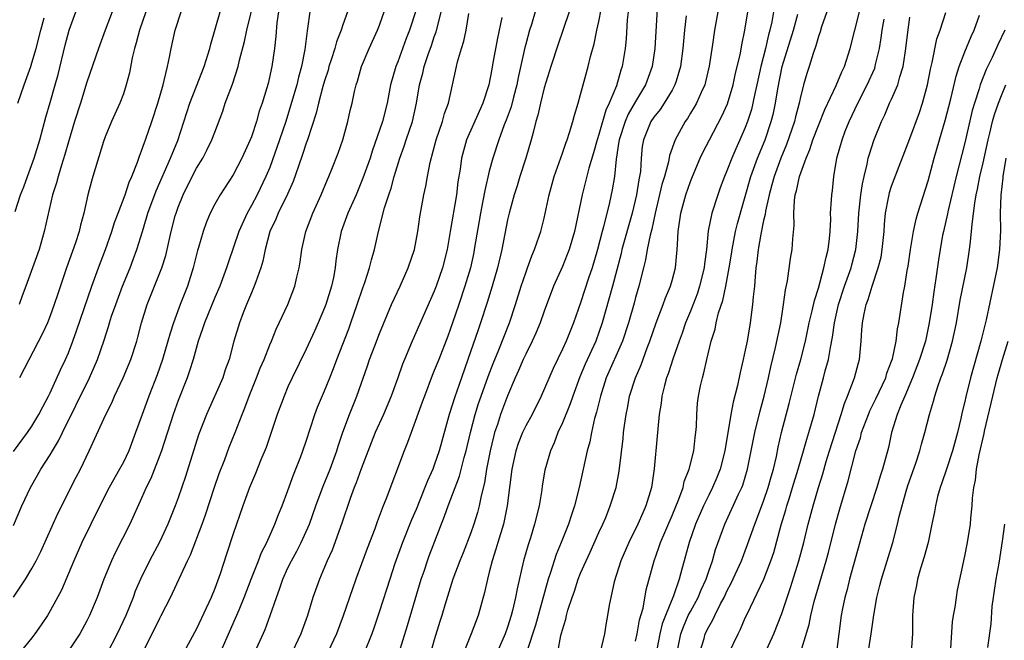
# Model space of a CAD drawing. Units: inches. Extents: x 2523000 to 2526000, y 1545000 to 1548000.
# Drawn here: x 2523534 to 2523641, y 1545224 to 1545292 of the extents above; entities that cross this region are included whole.
import ezdxf

# ---------------------------------------------------------------- set-up
doc = ezdxf.new("R2010")
doc.units = ezdxf.units.IN
doc.header["$MEASUREMENT"] = 0
doc.layers.add('LD25231545_2ft', color=21, linetype='Continuous')

msp = doc.modelspace()

# ---------------------------------------------------------------- linework, layer by layer
at = {"layer": 'LD25231545_2ft'}
for points, elevation in [([(2523533, 1545229.01), (2523534.31, 1545231), (2523535, 1545232.14), (2523535.47, 1545233), (2523535.97, 1545234.03), (2523537.84, 1545238.16), (2523539.85, 1545242.15), (2523540.3, 1545243), (2523541.28, 1545245), (2523543.08, 1545249), (2523543.73, 1545250.27), (2523544.04, 1545251), (2523544.98, 1545253), (2523545.81, 1545255), (2523546.46, 1545257), (2523546.58, 1545257.42), (2523546.98, 1545259), (2523547.59, 1545261), (2523549.21, 1545265), (2523549.63, 1545266.37), (2523550.23, 1545269), (2523550.68, 1545270.68), (2523550.77, 1545271), (2523551, 1545271.66), (2523551.53, 1545273), (2523552.52, 1545275), (2523553, 1545275.9), (2523553.7, 1545277), (2523554.14, 1545277.86), (2523554.69, 1545279), (2523555, 1545279.85), (2523555.87, 1545282.13), (2523556.15, 1545283), (2523556.92, 1545285.08), (2523557.56, 1545287), (2523557.71, 1545287.71), (2523558.25, 1545289.76), (2523558.5, 1545291), (2523559.39, 1545294.61)], 7746), ([(2523555.43, 1545222.57), (2523557.28, 1545226.72), (2523557.65, 1545227.65), (2523558.21, 1545229), (2523558.97, 1545231), (2523559.78, 1545233), (2523560.11, 1545233.89), (2523560.69, 1545235), (2523561.57, 1545237), (2523561.96, 1545238.04), (2523562.37, 1545239), (2523563, 1545240.69), (2523563.6, 1545242.4), (2523564.41, 1545244.41), (2523564.63, 1545245), (2523565, 1545246.08), (2523565.93, 1545249), (2523566.23, 1545249.77), (2523567, 1545251.57), (2523567.57, 1545253), (2523567.98, 1545254.02), (2523568.33, 1545255), (2523569.65, 1545258.35), (2523569.89, 1545259), (2523570.58, 1545261), (2523571.19, 1545262.81), (2523571.41, 1545263.41), (2523571.92, 1545265), (2523572.12, 1545265.88), (2523572.45, 1545267), (2523572.9, 1545269), (2523573.57, 1545271.57), (2523574.02, 1545273), (2523574.28, 1545273.72), (2523574.62, 1545275), (2523575.24, 1545277), (2523575.7, 1545278.3), (2523575.92, 1545279), (2523576.6, 1545281), (2523577.05, 1545283), (2523577.38, 1545285), (2523577.73, 1545286.27), (2523577.88, 1545287), (2523578.32, 1545288.32), (2523578.69, 1545289.31), (2523579, 1545290.25), (2523579.2, 1545290.8), (2523580.01, 1545293.99)], 7758), ([(2523603.42, 1545294.58), (2523603.1, 1545289), (2523602.81, 1545287), (2523602.1, 1545285), (2523601, 1545283.18), (2523600.2, 1545281.8), (2523599.85, 1545281), (2523599.2, 1545279), (2523599.19, 1545278.81), (2523598.9, 1545276.9), (2523598.71, 1545275), (2523598.46, 1545273.54), (2523598.14, 1545272.14), (2523597.5, 1545269.5), (2523597.36, 1545269), (2523596.85, 1545267), (2523596.25, 1545265), (2523595.87, 1545263.87), (2523595, 1545261.2), (2523594.22, 1545259), (2523593.4, 1545257), (2523593, 1545256.12), (2523591.98, 1545254.02), (2523590.69, 1545251), (2523589.68, 1545249), (2523589, 1545247.75), (2523588.65, 1545247), (2523588.18, 1545245.82), (2523587.92, 1545245), (2523587.46, 1545243), (2523587.21, 1545241), (2523586.97, 1545239), (2523586.64, 1545237.36), (2523586.55, 1545237), (2523585.93, 1545235), (2523585.73, 1545234.27), (2523585.31, 1545233), (2523585, 1545231.74), (2523584.8, 1545231), (2523584.48, 1545229.52), (2523583.8, 1545227), (2523583.04, 1545225), (2523582.21, 1545223)], 7772), ([(2523533, 1545236.87), (2523533.91, 1545239), (2523534.84, 1545241), (2523535.63, 1545242.37), (2523535.98, 1545243), (2523537, 1545244.58), (2523537.24, 1545245), (2523537.91, 1545246.09), (2523538.33, 1545247), (2523541.31, 1545253), (2523542.17, 1545255), (2523542.89, 1545257.11), (2523543.39, 1545258.61), (2523543.49, 1545259), (2523543.72, 1545259.72), (2523544.16, 1545261), (2523544.92, 1545263), (2523545.74, 1545265), (2523546.09, 1545265.91), (2523546.48, 1545267), (2523547.08, 1545269), (2523547.54, 1545270.46), (2523547.69, 1545271), (2523548.59, 1545273.41), (2523550.17, 1545277), (2523550.94, 1545278.94), (2523552.27, 1545283), (2523553, 1545284.88), (2523553.85, 1545287), (2523554.47, 1545289), (2523554.56, 1545289.44), (2523555.6, 1545293)], 7744), ([(2523533, 1545244.93), (2523534.51, 1545247), (2523535, 1545247.71), (2523535.76, 1545249), (2523536.18, 1545249.82), (2523536.82, 1545251), (2523537, 1545251.37), (2523538.14, 1545253.86), (2523538.68, 1545255), (2523539, 1545255.73), (2523539.49, 1545257), (2523539.89, 1545258.11), (2523541.57, 1545263), (2523542.28, 1545265), (2523543.03, 1545267), (2523543.74, 1545269), (2523544.04, 1545269.96), (2523544.42, 1545271), (2523545.19, 1545273), (2523545.64, 1545274.36), (2523545.94, 1545275), (2523546.55, 1545276.55), (2523546.77, 1545277.23), (2523547, 1545277.79), (2523547.3, 1545278.7), (2523547.42, 1545279), (2523548.12, 1545281), (2523548.78, 1545283), (2523549.34, 1545285), (2523549.48, 1545285.48), (2523549.81, 1545287), (2523550.05, 1545288.05), (2523550.21, 1545289), (2523550.66, 1545291), (2523551.32, 1545293)], 7742), ([(2523533.17, 1545271.17), (2523533.76, 1545273), (2523534.12, 1545273.88), (2523534.51, 1545275), (2523535.25, 1545277), (2523535.86, 1545279), (2523536.52, 1545281.48), (2523537, 1545283.07), (2523537.55, 1545285), (2523537.86, 1545286.14), (2523538.65, 1545289.35), (2523539.09, 1545291), (2523539.81, 1545293)], 7736), ([(2523543.78, 1545293), (2523543.01, 1545291), (2523542.28, 1545289), (2523541, 1545285.32), (2523540.3, 1545283), (2523539.66, 1545281), (2523539, 1545278.8), (2523538.61, 1545277.39), (2523538.23, 1545276.23), (2523537.86, 1545275), (2523537.69, 1545274.31), (2523537.26, 1545273), (2523536.36, 1545269), (2523535.78, 1545267), (2523534.35, 1545263), (2523533.94, 1545261.94), (2523533.6, 1545261)], 7738), ([(2523547.46, 1545293), (2523546.76, 1545291), (2523546.4, 1545289.6), (2523546.22, 1545289), (2523545.96, 1545287.96), (2523545.67, 1545286.33), (2523545.31, 1545285), (2523545, 1545284.04), (2523544.62, 1545283), (2523543.71, 1545281), (2523543, 1545279.33), (2523542.82, 1545278.82), (2523541.67, 1545275), (2523541.51, 1545274.49), (2523541.12, 1545273), (2523540.69, 1545271), (2523540.32, 1545269.68), (2523540.17, 1545269), (2523539.76, 1545267.76), (2523538.78, 1545265), (2523537.82, 1545262.18), (2523537.45, 1545261), (2523537, 1545259.77), (2523536.69, 1545259), (2523536.16, 1545257.84), (2523533.65, 1545253)], 7740), ([(2523561.95, 1545293), (2523561.78, 1545291.78), (2523561.68, 1545290.32), (2523561.52, 1545289), (2523561.24, 1545287), (2523560.83, 1545285.17), (2523560.69, 1545284.69), (2523560.17, 1545283), (2523559.86, 1545282.14), (2523559.55, 1545281), (2523559, 1545279.34), (2523558.87, 1545279), (2523557.96, 1545277), (2523557, 1545275.17), (2523555.57, 1545273), (2523555, 1545271.98), (2523554.51, 1545271), (2523554.06, 1545269.94), (2523553.73, 1545269), (2523553.22, 1545267.22), (2523553.11, 1545266.89), (2523552.65, 1545265), (2523552, 1545263), (2523551.21, 1545261), (2523550.47, 1545259), (2523550.11, 1545257.89), (2523549.88, 1545257), (2523549.29, 1545255), (2523548.68, 1545253.32), (2523547.77, 1545251), (2523547.05, 1545249), (2523546.34, 1545247), (2523545.59, 1545245), (2523545, 1545243.78), (2523544.58, 1545243), (2523543.44, 1545241), (2523542.42, 1545239), (2523540.46, 1545235), (2523539.57, 1545233), (2523539, 1545231.6), (2523538.22, 1545229.78), (2523537, 1545227.52), (2523536.69, 1545227), (2523536.02, 1545225.98), (2523535.33, 1545225), (2523535, 1545224.58), (2523533.7, 1545223)], 7748), ([(2523565.39, 1545293), (2523565.15, 1545291.15), (2523565.09, 1545290.91), (2523564.86, 1545288.86), (2523564.48, 1545287), (2523564.15, 1545285.85), (2523563.95, 1545285), (2523563.29, 1545282.71), (2523562.75, 1545281), (2523562.08, 1545279), (2523561, 1545275.99), (2523560.59, 1545275), (2523559.62, 1545273), (2523559, 1545271.82), (2523558.53, 1545271), (2523558.17, 1545270.17), (2523557.63, 1545269), (2523556.45, 1545265.55), (2523556.28, 1545265), (2523555.54, 1545263), (2523555, 1545261.76), (2523553.87, 1545259), (2523553.67, 1545258.33), (2523553.18, 1545257), (2523552.62, 1545255), (2523552.24, 1545253.76), (2523551.96, 1545253), (2523551, 1545250.52), (2523550.46, 1545249), (2523549.16, 1545245), (2523548, 1545242), (2523547.5, 1545241), (2523547, 1545239.85), (2523545.71, 1545237), (2523544.12, 1545233.88), (2523543.7, 1545233), (2523542.86, 1545231), (2523542.12, 1545229), (2523541.29, 1545227), (2523541, 1545226.42), (2523540.23, 1545225), (2523539, 1545223.14)], 7750), ([(2523569.51, 1545293), (2523569, 1545291.56), (2523568.81, 1545291), (2523568.3, 1545289.7), (2523568.13, 1545289), (2523567.73, 1545287.73), (2523567.48, 1545287), (2523567.38, 1545286.62), (2523567, 1545285.45), (2523566.82, 1545284.82), (2523566.34, 1545283), (2523566.09, 1545281.91), (2523565.15, 1545279), (2523565, 1545278.62), (2523564.6, 1545277.4), (2523564.14, 1545276.14), (2523563.56, 1545274.44), (2523562.95, 1545273.05), (2523561.94, 1545271), (2523561.67, 1545270.33), (2523561.03, 1545269), (2523560.5, 1545267), (2523560.26, 1545265.74), (2523560.03, 1545265), (2523559.47, 1545263.47), (2523559.32, 1545263), (2523559, 1545262.27), (2523558.47, 1545261), (2523558.11, 1545260.11), (2523557.69, 1545259), (2523557.09, 1545257), (2523556.56, 1545255), (2523556.14, 1545253.86), (2523555.86, 1545253), (2523554.1, 1545249), (2523553.23, 1545246.77), (2523551.79, 1545242.21), (2523551, 1545239.89), (2523550.67, 1545239), (2523549.87, 1545237), (2523549, 1545235.1), (2523547.87, 1545233), (2523546.86, 1545231), (2523546.31, 1545229.69), (2523546.06, 1545229), (2523545.27, 1545227), (2523544.34, 1545225), (2523543.18, 1545222.82)], 7752), ([(2523547, 1545222.67), (2523549, 1545226.74), (2523549.14, 1545227), (2523550.15, 1545229), (2523552.01, 1545233), (2523552.34, 1545233.66), (2523553.61, 1545237), (2523553.98, 1545238.02), (2523554.96, 1545241.04), (2523555.47, 1545242.53), (2523556.08, 1545244.08), (2523556.58, 1545245.42), (2523557.23, 1545247), (2523557.98, 1545249), (2523558.28, 1545249.72), (2523558.74, 1545251), (2523559.57, 1545253), (2523559.97, 1545254.03), (2523560.38, 1545255), (2523561, 1545256.59), (2523561.18, 1545257), (2523561.69, 1545258.31), (2523562.05, 1545259), (2523562.99, 1545261.01), (2523563.76, 1545263), (2523563.98, 1545263.98), (2523564.23, 1545265), (2523564.34, 1545265.66), (2523564.51, 1545267), (2523564.96, 1545269), (2523565.73, 1545271), (2523566.64, 1545273), (2523567.32, 1545274.68), (2523567.47, 1545275), (2523567.79, 1545275.79), (2523568.47, 1545277.53), (2523569, 1545279), (2523569.55, 1545281), (2523569.81, 1545282.19), (2523570.01, 1545283), (2523570.28, 1545284.28), (2523570.45, 1545285), (2523570.59, 1545285.41), (2523571.03, 1545287), (2523571.89, 1545289), (2523572.8, 1545291), (2523573, 1545291.52), (2523573.81, 1545293.81)], 7754), ([(2523577, 1545293.22), (2523576.29, 1545291), (2523575.93, 1545290.07), (2523575, 1545287.53), (2523574.78, 1545287), (2523574.22, 1545285), (2523573.86, 1545283), (2523573.33, 1545281), (2523572.22, 1545277.78), (2523571.98, 1545277), (2523571.2, 1545274.8), (2523570.45, 1545273), (2523569.55, 1545271), (2523568.8, 1545269), (2523568.42, 1545267), (2523568.24, 1545265.76), (2523568.16, 1545265), (2523567.96, 1545263.96), (2523567.75, 1545263), (2523567.13, 1545261), (2523567, 1545260.64), (2523566.31, 1545259), (2523565.91, 1545258.09), (2523565, 1545256.13), (2523563.46, 1545253), (2523563, 1545251.99), (2523562.57, 1545251), (2523561.82, 1545249), (2523560.61, 1545245.39), (2523560.04, 1545244.04), (2523559.45, 1545242.55), (2523559, 1545241.53), (2523558.79, 1545241), (2523558.06, 1545239), (2523557, 1545235.95), (2523556.27, 1545233.73), (2523555.58, 1545231.58), (2523555, 1545229.96), (2523554.61, 1545229), (2523553, 1545225.56), (2523551.6, 1545223)], 7756), ([(2523590.03, 1545293), (2523589.62, 1545291.62), (2523589.42, 1545291), (2523589, 1545289.46), (2523588.91, 1545289.09), (2523588.18, 1545285.82), (2523588.02, 1545285), (2523587.65, 1545283.65), (2523587.39, 1545282.61), (2523586.85, 1545281.15), (2523586.63, 1545280.63), (2523586.04, 1545279), (2523585.38, 1545277), (2523585, 1545275.56), (2523584.52, 1545273.48), (2523584.32, 1545272.32), (2523584.04, 1545271), (2523583.37, 1545267), (2523583.31, 1545266.69), (2523582.94, 1545265), (2523582.35, 1545263), (2523581.69, 1545261), (2523581, 1545258.99), (2523580.46, 1545257.54), (2523579.48, 1545255), (2523579, 1545253.79), (2523578.76, 1545253.24), (2523577.91, 1545251), (2523577.68, 1545250.32), (2523576.46, 1545247), (2523576.08, 1545245.92), (2523575.71, 1545245), (2523573.71, 1545239.71), (2523573.42, 1545239), (2523572.76, 1545237.24), (2523572.5, 1545236.5), (2523571.66, 1545234.34), (2523570.43, 1545231), (2523569.03, 1545226.97), (2523568.29, 1545225), (2523567.35, 1545223)], 7764), ([(2523593.73, 1545293), (2523593.07, 1545291.07), (2523592.55, 1545289.45), (2523591.73, 1545287), (2523591, 1545284.67), (2523590.6, 1545283), (2523590.32, 1545281.68), (2523590.11, 1545281), (2523589.79, 1545279.79), (2523589.6, 1545279), (2523589, 1545277), (2523588.35, 1545275), (2523588.04, 1545273.96), (2523587.73, 1545273), (2523587.17, 1545271), (2523587, 1545270.27), (2523586.37, 1545267), (2523585.9, 1545265), (2523585.33, 1545263), (2523584.79, 1545261.21), (2523584.06, 1545259), (2523583.78, 1545258.22), (2523582.68, 1545255), (2523581.96, 1545253), (2523581.2, 1545250.8), (2523581, 1545250.11), (2523580.64, 1545249), (2523579.53, 1545245), (2523579, 1545243.46), (2523578.82, 1545243), (2523578.25, 1545241.75), (2523577.97, 1545241), (2523577, 1545238.62), (2523576.51, 1545237.49), (2523575.53, 1545235), (2523574.69, 1545232.69), (2523574.12, 1545231), (2523573, 1545227.5), (2523572.37, 1545225.63), (2523572.15, 1545225), (2523571.26, 1545222.74)], 7766), ([(2523575.12, 1545222.88), (2523576.06, 1545225.94), (2523577.57, 1545231), (2523577.88, 1545231.88), (2523578.25, 1545233), (2523578.45, 1545233.55), (2523580.12, 1545237.88), (2523580.52, 1545239), (2523581.75, 1545242.25), (2523582.28, 1545244.28), (2523582.5, 1545245), (2523582.97, 1545247), (2523583.48, 1545249), (2523583.83, 1545250.17), (2523584.11, 1545251), (2523584.87, 1545253.13), (2523585.43, 1545254.57), (2523586.05, 1545256.05), (2523587.21, 1545259), (2523587.87, 1545261), (2523588.51, 1545263), (2523589, 1545264.46), (2523589.2, 1545265), (2523589.66, 1545266.34), (2523589.97, 1545267), (2523590.48, 1545268.48), (2523590.64, 1545269), (2523591, 1545270.45), (2523591.55, 1545273), (2523592.1, 1545275), (2523593, 1545277.53), (2523593.37, 1545278.63), (2523593.52, 1545279), (2523593.79, 1545279.79), (2523594.15, 1545281), (2523594.32, 1545281.68), (2523594.73, 1545283), (2523595, 1545283.96), (2523595.26, 1545285), (2523595.83, 1545287), (2523596.09, 1545288.09), (2523596.49, 1545289.51), (2523596.78, 1545291), (2523597, 1545291.92), (2523597.26, 1545293.26)], 7768), ([(2523600.21, 1545293), (2523600.1, 1545292.1), (2523599.97, 1545290.03), (2523599.85, 1545289), (2523599.53, 1545287), (2523599.39, 1545286.61), (2523598.91, 1545284.92), (2523598.12, 1545283), (2523597.74, 1545282.26), (2523597, 1545279.58), (2523596.81, 1545279), (2523596.42, 1545277.58), (2523595.9, 1545275.9), (2523595.54, 1545274.46), (2523595.15, 1545273), (2523594.31, 1545269), (2523593.73, 1545267), (2523593.54, 1545266.46), (2523593, 1545265.15), (2523592.03, 1545263), (2523591, 1545260.27), (2523590.56, 1545259), (2523590.11, 1545257.89), (2523589.71, 1545257), (2523589, 1545255.58), (2523588.73, 1545255), (2523588.22, 1545253.78), (2523587.85, 1545253), (2523587, 1545251.04), (2523586.24, 1545249), (2523585.9, 1545247.9), (2523585.59, 1545247), (2523585.46, 1545246.54), (2523585.1, 1545245), (2523584.71, 1545243), (2523584.47, 1545241.53), (2523584.11, 1545240.11), (2523583.9, 1545239), (2523583.72, 1545238.28), (2523583.33, 1545237), (2523583, 1545236.05), (2523582.15, 1545233.85), (2523581.78, 1545233), (2523581.01, 1545231), (2523580.16, 1545228.16), (2523579.83, 1545227), (2523579.62, 1545226.38), (2523579, 1545224.37), (2523578.25, 1545221.75)], 7770), ([(2523610.01, 1545293), (2523609.64, 1545291), (2523609.42, 1545289.42), (2523609.06, 1545287.06), (2523608.65, 1545285.35), (2523608.56, 1545285), (2523608.16, 1545284.16), (2523607.65, 1545283), (2523607.42, 1545282.58), (2523607, 1545281.9), (2523606.67, 1545281.33), (2523606.43, 1545281), (2523605.34, 1545279), (2523604.71, 1545277.29), (2523604.59, 1545276.59), (2523604.15, 1545275), (2523603.89, 1545274.11), (2523603.13, 1545271), (2523602.77, 1545269.23), (2523602.59, 1545268.59), (2523602.28, 1545267), (2523602.1, 1545265.9), (2523601.86, 1545265), (2523601.37, 1545263), (2523601, 1545261.77), (2523600.84, 1545261.16), (2523600.22, 1545259), (2523599.58, 1545257), (2523597.8, 1545253), (2523597.16, 1545251), (2523596.75, 1545249.25), (2523596.53, 1545248.53), (2523596.18, 1545247), (2523595.99, 1545246.01), (2523595.7, 1545245), (2523595.29, 1545243), (2523594.85, 1545241), (2523594.34, 1545239), (2523593.99, 1545238.01), (2523593.68, 1545237), (2523592.88, 1545235), (2523592.32, 1545233.68), (2523591.7, 1545231.7), (2523591.46, 1545231), (2523590.05, 1545225.95), (2523589.1, 1545223.1)], 7776), ([(2523592.5, 1545223), (2523592.85, 1545224.85), (2523592.92, 1545225.08), (2523593, 1545225.44), (2523593.38, 1545226.62), (2523593.45, 1545227), (2523593.61, 1545227.61), (2523594.06, 1545229), (2523594.31, 1545229.69), (2523594.73, 1545231), (2523595, 1545231.66), (2523595.59, 1545233), (2523596.05, 1545233.95), (2523597, 1545236.09), (2523597.42, 1545237), (2523597.74, 1545237.74), (2523598.24, 1545239), (2523598.88, 1545241), (2523599.21, 1545242.79), (2523599.63, 1545246.37), (2523599.69, 1545247), (2523599.78, 1545247.78), (2523599.96, 1545249), (2523600.14, 1545249.86), (2523600.34, 1545251), (2523600.98, 1545253), (2523601.6, 1545254.4), (2523602.28, 1545256.28), (2523602.57, 1545257), (2523603.24, 1545259), (2523604.02, 1545261), (2523604.27, 1545261.73), (2523604.82, 1545263), (2523605, 1545263.63), (2523605.36, 1545265), (2523605.56, 1545267), (2523605.57, 1545267.57), (2523605.66, 1545269), (2523605.95, 1545271), (2523606.51, 1545273), (2523607, 1545274.43), (2523607.22, 1545275), (2523608.08, 1545277), (2523608.37, 1545277.63), (2523609.07, 1545279), (2523610.43, 1545281.57), (2523611.06, 1545282.94), (2523611.69, 1545285), (2523611.91, 1545286.09), (2523612.47, 1545288.47), (2523612.61, 1545289.39), (2523612.95, 1545291), (2523613.27, 1545293)], 7778), ([(2523616.1, 1545293), (2523615.9, 1545291.9), (2523615.69, 1545291), (2523615.53, 1545290.47), (2523615.2, 1545289), (2523614.7, 1545287), (2523614.27, 1545285), (2523614.05, 1545284.05), (2523613.84, 1545283), (2523613.67, 1545282.33), (2523613.24, 1545281), (2523613, 1545280.36), (2523612.41, 1545279), (2523611.97, 1545278.03), (2523611.53, 1545277), (2523611, 1545275.6), (2523610.74, 1545275), (2523610.25, 1545273.75), (2523609.98, 1545273), (2523609.33, 1545271), (2523608.94, 1545269.06), (2523608.75, 1545267), (2523608.54, 1545265.46), (2523608.5, 1545265), (2523608, 1545263), (2523607.76, 1545262.24), (2523607, 1545260.28), (2523606.48, 1545259), (2523606.11, 1545257.89), (2523605.78, 1545257), (2523605.13, 1545255.13), (2523604.57, 1545253.43), (2523604.4, 1545253), (2523604.16, 1545252.16), (2523603.87, 1545251), (2523603.79, 1545250.21), (2523603.59, 1545249), (2523603.43, 1545247.43), (2523603.38, 1545246.62), (2523603.04, 1545243.04), (2523602.73, 1545241), (2523602.14, 1545239), (2523601.78, 1545238.22), (2523601.26, 1545237), (2523600.25, 1545235), (2523599.4, 1545233), (2523598.68, 1545230.68), (2523598.3, 1545229), (2523598.13, 1545228.13), (2523597.94, 1545227), (2523597.79, 1545226.21), (2523597.6, 1545225), (2523597.13, 1545223)], 7780), ([(2523621.92, 1545293), (2523621.34, 1545291.34), (2523621.19, 1545290.81), (2523621, 1545290.28), (2523620.73, 1545289.27), (2523620.43, 1545288.43), (2523619.98, 1545287), (2523619.74, 1545286.26), (2523619.38, 1545285), (2523619, 1545283.5), (2523618.9, 1545283), (2523618.49, 1545281.51), (2523618.38, 1545281), (2523617.52, 1545278.48), (2523616.9, 1545277), (2523616.14, 1545275), (2523615.91, 1545274.09), (2523615.6, 1545273), (2523615.2, 1545271.2), (2523615.16, 1545270.84), (2523615, 1545270.18), (2523614.69, 1545268.69), (2523614.41, 1545267), (2523614.28, 1545265.72), (2523614.17, 1545265), (2523614.07, 1545264.07), (2523613.99, 1545263), (2523613.86, 1545261.86), (2523613.8, 1545261), (2523613.53, 1545259), (2523613.19, 1545257), (2523613, 1545256.02), (2523612.78, 1545255), (2523612.43, 1545253.57), (2523612.14, 1545252.14), (2523611.66, 1545250.34), (2523611.41, 1545249), (2523610.75, 1545245), (2523610.24, 1545243), (2523609.89, 1545242.11), (2523609.42, 1545241), (2523609, 1545240.17), (2523608.43, 1545239), (2523607.56, 1545237), (2523606.86, 1545235), (2523606.47, 1545233.53), (2523606.3, 1545233), (2523606.07, 1545232.07), (2523605.78, 1545231), (2523605.15, 1545229.15), (2523604.26, 1545227), (2523603.91, 1545226.09), (2523603.65, 1545225), (2523603.32, 1545223.32)], 7784), ([(2523605.56, 1545223), (2523605.95, 1545225), (2523606.23, 1545225.77), (2523606.77, 1545227), (2523607, 1545227.45), (2523607.85, 1545229), (2523608.18, 1545229.82), (2523608.71, 1545231), (2523609, 1545231.88), (2523609.4, 1545233), (2523609.76, 1545234.24), (2523610.75, 1545237), (2523612.27, 1545240.27), (2523612.62, 1545241), (2523612.73, 1545241.27), (2523613.25, 1545243), (2523614.03, 1545247), (2523614.62, 1545249.38), (2523615.05, 1545251), (2523615.53, 1545253), (2523615.79, 1545254.21), (2523616.31, 1545256.31), (2523616.87, 1545259), (2523617.19, 1545261), (2523617.38, 1545262.62), (2523617.6, 1545263.6), (2523617.95, 1545266.05), (2523618.13, 1545267), (2523618.19, 1545268.19), (2523618.35, 1545269.65), (2523618.31, 1545271), (2523618.37, 1545272.37), (2523618.47, 1545273), (2523618.59, 1545273.41), (2523618.91, 1545275), (2523619.64, 1545277), (2523620.06, 1545277.94), (2523620.39, 1545279), (2523621, 1545280.58), (2523621.7, 1545282.3), (2523622.94, 1545284.94), (2523623.56, 1545286.44), (2523623.85, 1545287), (2523624.46, 1545289), (2523624.96, 1545291), (2523625.5, 1545293)], 7786), ([(2523615.15, 1545222.85), (2523616.12, 1545225), (2523617, 1545227.23), (2523617.57, 1545229), (2523617.94, 1545230.06), (2523618.87, 1545233), (2523619.39, 1545235), (2523619.88, 1545237), (2523620.41, 1545239), (2523621.01, 1545241), (2523621.49, 1545242.51), (2523621.86, 1545243.86), (2523622.21, 1545245), (2523623.48, 1545249), (2523623.83, 1545250.17), (2523624.19, 1545251), (2523624.95, 1545253), (2523625.36, 1545254.64), (2523625.47, 1545255), (2523625.66, 1545257), (2523625.76, 1545258.24), (2523625.8, 1545259), (2523625.98, 1545259.98), (2523626.21, 1545261), (2523626.44, 1545261.56), (2523626.86, 1545263), (2523627.54, 1545265), (2523627.84, 1545266.16), (2523627.97, 1545267), (2523628.17, 1545269), (2523628.21, 1545269.79), (2523628.34, 1545271), (2523628.67, 1545272.67), (2523628.72, 1545273), (2523628.77, 1545273.23), (2523629, 1545273.95), (2523629.28, 1545274.72), (2523631, 1545279.16), (2523632.03, 1545281.97), (2523632.39, 1545283), (2523632.94, 1545285), (2523633.26, 1545286.74), (2523633.44, 1545287.44), (2523633.95, 1545290.05), (2523634.31, 1545291), (2523634.91, 1545292.91)], 7792), ([(2523533.46, 1545283), (2523534.15, 1545285), (2523534.87, 1545287), (2523535, 1545287.4), (2523535.46, 1545289), (2523535.97, 1545291), (2523536.34, 1545292.34)], 7734), ([(2523559.37, 1545223), (2523560.52, 1545225.49), (2523561.07, 1545227), (2523561.73, 1545229), (2523562.09, 1545229.91), (2523562.43, 1545231), (2523563, 1545232.23), (2523563.37, 1545233), (2523563.95, 1545234.05), (2523564.44, 1545235), (2523565, 1545236.21), (2523565.35, 1545237), (2523566.05, 1545239), (2523566.84, 1545241.16), (2523567.6, 1545243), (2523568.35, 1545245), (2523568.49, 1545245.51), (2523569, 1545247.06), (2523569.71, 1545249), (2523570.53, 1545251), (2523571.7, 1545254.3), (2523571.92, 1545255), (2523572.48, 1545256.48), (2523573, 1545257.82), (2523574.32, 1545261), (2523575.25, 1545263), (2523576.15, 1545265), (2523576.82, 1545267), (2523577.2, 1545269), (2523577.43, 1545270.57), (2523577.86, 1545273), (2523578.07, 1545273.93), (2523578.25, 1545275), (2523578.54, 1545276.54), (2523579.2, 1545279), (2523579.9, 1545281), (2523580.13, 1545281.87), (2523580.55, 1545283), (2523581, 1545285), (2523581.41, 1545287), (2523581.54, 1545287.54), (2523581.96, 1545289), (2523582.22, 1545289.78), (2523582.5, 1545291), (2523582.79, 1545292.79)], 7760), ([(2523586.38, 1545292.38), (2523585.89, 1545290.11), (2523585.41, 1545287.41), (2523585.27, 1545286.73), (2523584.97, 1545285), (2523584.32, 1545283), (2523583.9, 1545282.1), (2523582.51, 1545279), (2523581.97, 1545277), (2523581.81, 1545275.81), (2523581.58, 1545274.42), (2523581.41, 1545273), (2523580.75, 1545269), (2523580.39, 1545267), (2523579.88, 1545265), (2523579.2, 1545263), (2523579, 1545262.47), (2523576.57, 1545257), (2523575.73, 1545255), (2523575.52, 1545254.48), (2523575.02, 1545253), (2523574.28, 1545251), (2523573.43, 1545249), (2523572.54, 1545247), (2523572.1, 1545245.9), (2523571, 1545243.04), (2523570.47, 1545241.53), (2523570.25, 1545241), (2523569.81, 1545239.81), (2523568.9, 1545237.1), (2523567.83, 1545234.17), (2523567.3, 1545233), (2523567, 1545232.29), (2523566.43, 1545231), (2523565.73, 1545229), (2523565.15, 1545227), (2523564.41, 1545225), (2523563.47, 1545223)], 7762), ([(2523606.55, 1545292.55), (2523606.36, 1545291), (2523606.23, 1545289.77), (2523606.17, 1545289), (2523605.91, 1545287), (2523605.43, 1545285.43), (2523605.31, 1545285), (2523605, 1545284.43), (2523604.14, 1545283), (2523603.69, 1545282.31), (2523603, 1545281.47), (2523602.68, 1545281), (2523601.86, 1545279), (2523601.73, 1545278.27), (2523601.61, 1545277), (2523601.53, 1545275.53), (2523601.45, 1545275), (2523601.36, 1545274.64), (2523601.11, 1545273), (2523600.63, 1545271), (2523599.52, 1545267), (2523599.43, 1545266.57), (2523598.49, 1545263), (2523597.36, 1545259), (2523597, 1545257.95), (2523596.65, 1545257), (2523595.5, 1545254.5), (2523594.91, 1545253.09), (2523594.13, 1545251), (2523593.85, 1545250.15), (2523593, 1545248.08), (2523592.5, 1545247), (2523592.11, 1545245.89), (2523591.69, 1545245), (2523591.1, 1545242.9), (2523590.8, 1545241.2), (2523590.74, 1545240.74), (2523590.45, 1545239), (2523589.97, 1545237), (2523589.5, 1545235.5), (2523589.25, 1545234.75), (2523588.75, 1545233), (2523588.05, 1545229.95), (2523587.89, 1545229), (2523587.56, 1545227.56), (2523587.41, 1545227), (2523587, 1545225.73), (2523586.74, 1545225), (2523585.88, 1545223)], 7774), ([(2523601, 1545224.2), (2523601.18, 1545225), (2523601.44, 1545226.56), (2523601.82, 1545227.82), (2523602.18, 1545229.82), (2523603.04, 1545233), (2523603.56, 1545234.44), (2523603.74, 1545235), (2523605, 1545237.95), (2523605.74, 1545239.74), (2523606.19, 1545241), (2523606.33, 1545241.67), (2523606.88, 1545243), (2523607.36, 1545245), (2523607.52, 1545246.48), (2523607.6, 1545247), (2523607.66, 1545247.66), (2523607.7, 1545249), (2523607.78, 1545250.21), (2523607.89, 1545251), (2523608.11, 1545252.11), (2523608.31, 1545253), (2523608.48, 1545253.52), (2523608.8, 1545255), (2523609.28, 1545257), (2523609.69, 1545258.31), (2523609.82, 1545259), (2523610.08, 1545260.08), (2523610.55, 1545261.45), (2523610.87, 1545263), (2523611.25, 1545265), (2523611.49, 1545266.51), (2523611.55, 1545267), (2523611.93, 1545269), (2523612.14, 1545269.86), (2523613.6, 1545275), (2523614.34, 1545277), (2523615.17, 1545279), (2523615.84, 1545281), (2523616.07, 1545281.93), (2523616.3, 1545283), (2523616.56, 1545284.56), (2523617.05, 1545287), (2523618.26, 1545291), (2523618.73, 1545292.73)], 7782), ([(2523608.04, 1545223), (2523608.49, 1545224.49), (2523608.62, 1545225), (2523609, 1545225.77), (2523609.46, 1545226.54), (2523609.66, 1545227), (2523610.3, 1545228.3), (2523610.68, 1545229), (2523611, 1545229.69), (2523611.45, 1545230.55), (2523612.57, 1545233), (2523613.24, 1545234.76), (2523614.03, 1545237), (2523615, 1545239.5), (2523615.51, 1545241), (2523615.82, 1545242.18), (2523616.07, 1545243), (2523616.4, 1545244.4), (2523616.6, 1545245.4), (2523616.96, 1545247), (2523617.81, 1545250.19), (2523618.6, 1545253.4), (2523619.07, 1545255), (2523619.57, 1545257), (2523620, 1545259), (2523620.33, 1545260.33), (2523620.56, 1545261.44), (2523621, 1545262.79), (2523621.6, 1545265), (2523621.83, 1545266.17), (2523622.06, 1545267), (2523622.21, 1545268.21), (2523622.27, 1545269), (2523622.34, 1545270.34), (2523622.33, 1545271), (2523622.44, 1545272.44), (2523622.45, 1545273), (2523622.52, 1545273.48), (2523622.69, 1545275), (2523623.01, 1545277), (2523623.58, 1545279), (2523623.93, 1545279.93), (2523624.37, 1545281), (2523625.29, 1545283), (2523626.34, 1545285), (2523627.15, 1545286.85), (2523627.2, 1545287), (2523627.25, 1545287.25), (2523627.66, 1545289), (2523627.87, 1545290.13), (2523627.98, 1545291), (2523628.19, 1545292.19)], 7788), ([(2523611.17, 1545222.83), (2523612.22, 1545225), (2523612.49, 1545225.51), (2523613, 1545226.77), (2523613.19, 1545227.18), (2523615.02, 1545230.98), (2523615.81, 1545233), (2523616.11, 1545233.89), (2523616.94, 1545236.94), (2523617.43, 1545238.57), (2523617.55, 1545239), (2523617.78, 1545239.78), (2523618.18, 1545241), (2523618.79, 1545243), (2523619.37, 1545245), (2523619.72, 1545246.28), (2523619.96, 1545247), (2523620.53, 1545249), (2523621.01, 1545250.99), (2523621.56, 1545253), (2523621.75, 1545253.75), (2523622.1, 1545255), (2523622.3, 1545256.3), (2523622.55, 1545257.45), (2523622.74, 1545259), (2523623.2, 1545261), (2523623.85, 1545263), (2523624.56, 1545265), (2523624.65, 1545265.35), (2523625.1, 1545267), (2523625.32, 1545269), (2523625.43, 1545271), (2523625.64, 1545273), (2523625.8, 1545274.2), (2523625.98, 1545275), (2523626.33, 1545276.33), (2523626.45, 1545277), (2523626.57, 1545277.43), (2523627.07, 1545278.93), (2523627.88, 1545281), (2523628.25, 1545281.75), (2523628.78, 1545283), (2523629, 1545283.46), (2523629.68, 1545285), (2523629.9, 1545285.9), (2523630.26, 1545287), (2523630.47, 1545288.47), (2523630.57, 1545289), (2523630.76, 1545290.76), (2523631, 1545292.42)], 7790), ([(2523619.05, 1545222.95), (2523619.98, 1545226.02), (2523620.16, 1545227), (2523620.54, 1545228.54), (2523621.85, 1545233), (2523622.09, 1545233.91), (2523622.86, 1545237), (2523623.34, 1545238.66), (2523624.26, 1545241.74), (2523625.09, 1545245), (2523625.58, 1545246.42), (2523625.72, 1545247), (2523626.46, 1545249), (2523626.62, 1545249.38), (2523627.29, 1545250.71), (2523628.35, 1545253), (2523628.49, 1545253.51), (2523629, 1545254.82), (2523629.08, 1545255.08), (2523629.49, 1545257), (2523629.65, 1545258.35), (2523629.8, 1545259), (2523630.31, 1545262.31), (2523630.45, 1545263), (2523630.71, 1545264.71), (2523630.81, 1545265.19), (2523631.06, 1545267), (2523631.38, 1545269), (2523631.67, 1545270.33), (2523631.86, 1545271), (2523633, 1545274.52), (2523633.66, 1545277), (2523634.22, 1545279), (2523634.87, 1545281.13), (2523635.48, 1545283.48), (2523636.04, 1545285.96), (2523636.39, 1545287), (2523637, 1545288.62), (2523637.69, 1545290.31), (2523638.01, 1545291), (2523638.62, 1545292.62)], 7794), ([(2523641.38, 1545291), (2523640.62, 1545289.38), (2523639.99, 1545287.99), (2523639.33, 1545286.67), (2523638.69, 1545285), (2523638.57, 1545284.57), (2523638.05, 1545283), (2523637.81, 1545282.19), (2523637, 1545278.67), (2523636.04, 1545275), (2523635.14, 1545271.14), (2523635.1, 1545270.9), (2523634.66, 1545269), (2523634.57, 1545268.57), (2523634.29, 1545267), (2523634.11, 1545265.89), (2523633.84, 1545263.84), (2523633.6, 1545262.4), (2523633.42, 1545261), (2523633.12, 1545259), (2523632.69, 1545257), (2523632.06, 1545255), (2523631.77, 1545254.23), (2523631.3, 1545253), (2523630.45, 1545251), (2523630.01, 1545250.01), (2523629.61, 1545249), (2523628.97, 1545247), (2523628.64, 1545245.36), (2523628.01, 1545243), (2523627.75, 1545242.25), (2523627.38, 1545241), (2523626.07, 1545237), (2523625.7, 1545235.7), (2523624.4, 1545231), (2523624.13, 1545229.87), (2523623.88, 1545229), (2523623.59, 1545227.59), (2523623.49, 1545227), (2523622.97, 1545223)], 7796), ([(2523626.26, 1545221.74), (2523626.76, 1545225), (2523627.04, 1545227.04), (2523627.37, 1545229), (2523627.72, 1545230.28), (2523627.88, 1545231), (2523628.51, 1545233), (2523629.12, 1545235), (2523629.65, 1545237), (2523629.83, 1545237.83), (2523630.6, 1545240.6), (2523630.79, 1545241.21), (2523631.66, 1545243.66), (2523632.09, 1545245), (2523632.26, 1545245.74), (2523632.63, 1545247), (2523633.13, 1545249), (2523633.57, 1545250.43), (2523633.71, 1545251), (2523634.04, 1545252.04), (2523634.39, 1545253), (2523634.57, 1545253.43), (2523635.07, 1545254.93), (2523635.67, 1545257), (2523636.09, 1545259), (2523636.51, 1545261.49), (2523637.22, 1545265), (2523637.53, 1545267), (2523637.57, 1545267.57), (2523637.74, 1545269), (2523637.79, 1545269.79), (2523638.09, 1545272.09), (2523638.25, 1545273), (2523638.39, 1545273.61), (2523638.65, 1545275), (2523639, 1545276.5), (2523639.54, 1545279), (2523639.74, 1545279.74), (2523640.03, 1545281), (2523640.24, 1545281.76), (2523640.67, 1545283), (2523641, 1545283.86), (2523641.49, 1545285)], 7798), ([(2523641.5, 1545277), (2523641.17, 1545275), (2523641.17, 1545274.83), (2523640.95, 1545272.95), (2523640.88, 1545271), (2523640.9, 1545269.1), (2523640.81, 1545267), (2523640.53, 1545265), (2523639.34, 1545259.34), (2523638.76, 1545257), (2523637.63, 1545253), (2523637.1, 1545250.9), (2523637, 1545250.41), (2523636.72, 1545249.28), (2523636.56, 1545248.56), (2523636.19, 1545247), (2523635.65, 1545245), (2523635, 1545243), (2523634.5, 1545241.5), (2523634.3, 1545241), (2523634.03, 1545240.03), (2523633.78, 1545239), (2523633.67, 1545238.33), (2523633.41, 1545237), (2523632.98, 1545235), (2523632.56, 1545233.44), (2523632.14, 1545232.14), (2523631.82, 1545231), (2523631.71, 1545230.29), (2523631.42, 1545229), (2523631.3, 1545227), (2523631.28, 1545225), (2523631.14, 1545223)], 7800), ([(2523635.46, 1545223.46), (2523635.66, 1545226.34), (2523635.77, 1545227), (2523635.94, 1545227.94), (2523636.08, 1545229), (2523636.22, 1545229.78), (2523637, 1545233.5), (2523637.28, 1545235), (2523637.61, 1545237), (2523637.65, 1545237.65), (2523637.8, 1545239), (2523637.84, 1545239.84), (2523637.99, 1545241), (2523638.18, 1545241.82), (2523638.29, 1545243), (2523638.58, 1545244.58), (2523639.1, 1545246.9), (2523639.15, 1545247.15), (2523640.05, 1545251), (2523640.55, 1545253), (2523640.64, 1545253.36), (2523641.13, 1545255), (2523641.74, 1545257)], 7802), ([(2523639.53, 1545223.53), (2523639.89, 1545226.11), (2523640.01, 1545228.01), (2523640.14, 1545229), (2523640.26, 1545229.74), (2523640.44, 1545231), (2523640.75, 1545232.75), (2523641.14, 1545235.14), (2523641.38, 1545237)], 7804)]:
    msp.add_lwpolyline(points, dxfattribs=dict(at, elevation=elevation))

doc.saveas('drawing.dxf')
